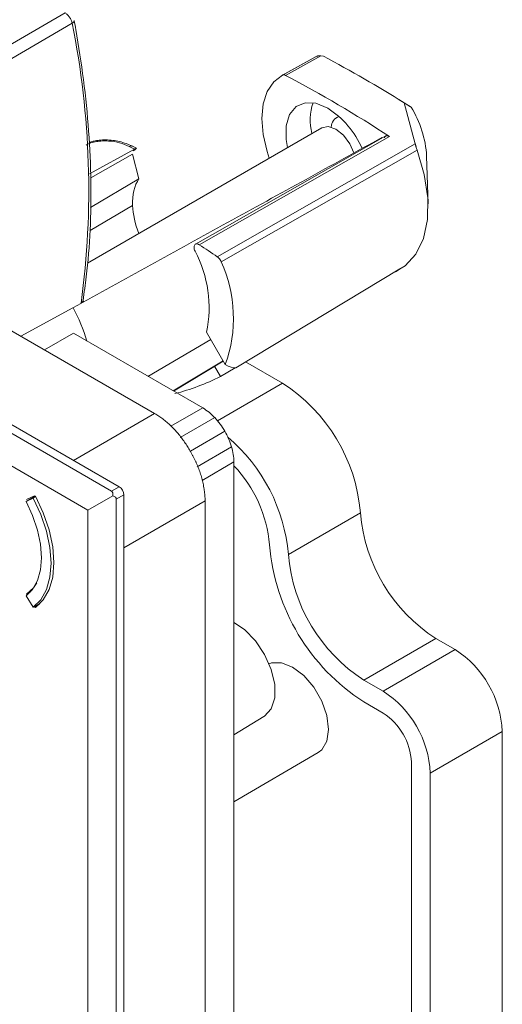
# Model space of a CAD drawing. Extents: x -94.2 to -44.2, y 12.9 to 47.7.
# Drawn here: x -56.4 to -55, y 22.5 to 25.4 of the extents above; entities that cross this region are included whole.
import ezdxf

# ---------------------------------------------------------------- set-up
doc = ezdxf.new("R2010")
doc.units = 0
doc.header["$LTSCALE"] = 0.75
doc.header["$MEASUREMENT"] = 0
doc.layers.get('0').update_dxf_attribs({"linetype": 'CONTINUOUS'})

msp = doc.modelspace()

# ---------------------------------------------------------------- linework, layer by layer
at = {"color": 7, "linetype": 'Continuous', "lineweight": 15}
for p, q in [((-56.152, 24.0045), (-61.6165, 27.159)), ((-61.6388, 27.1462), (-56.1743, 23.9916)), ((-56.2439, 23.9354), (-61.6694, 27.0674)), ((-56.311, 25.4), (-56.6752, 25.1881)), ((-56.2904, 25.3697), (-56.6547, 25.1577)), ((-55.572, 25.2713), (-55.6732, 25.2157)), ((-55.57, 25.2723), (-55.6707, 25.217)), ((-55.6617, 25.2162), (-55.5577, 25.2733)), ((-55.5577, 25.2733), (-55.55, 25.2723)), ((-55.2941, 25.1239), (-55.3281, 25.1449)), ((-55.2919, 25.1225), (-55.3127, 25.1354)), ((-55.3127, 25.1354), (-55.2797, 25.0147)), ((-55.5549, 25.0619), (-56.2454, 24.6634)), ((-55.9161, 24.7174), (-55.3557, 25.036)), ((-56.1011, 25.0015), (-56.1128, 25.0076)), ((-55.2797, 25.0147), (-55.8628, 24.682)), ((-56.1068, 24.9986), (-56.2389, 24.9261)), ((-56.2356, 24.9147), (-56.1123, 24.9839)), ((-56.1123, 24.9839), (-56.0934, 24.9116)), ((-56.1101, 24.9936), (-56.1061, 24.997)), ((-55.8517, 24.6673), (-55.2745, 24.9962)), ((-55.242, 24.8381), (-55.2463, 24.9781)), ((-56.0934, 24.9116), (-56.2364, 24.8273)), ((-55.3251, 24.6464), (-55.8084, 24.3545)), ((-55.3383, 24.6372), (-55.3208, 24.6478)), ((-56.7231, 24.6104), (-56.0473, 24.2202)), ((-56.4412, 24.4476), (-56.2878, 24.5312)), ((-56.2864, 24.4563), (-56.3713, 24.4073)), ((-56.2864, 24.4563), (-55.9057, 24.2365)), ((-55.8943, 24.4596), (-55.8392, 24.3641)), ((-55.8821, 24.4385), (-56.067, 24.3296)), ((-55.9929, 24.2869), (-55.8459, 24.3756)), ((-55.9915, 24.2861), (-55.8453, 24.3747)), ((-55.6708, 24.3095), (-55.7793, 24.3721)), ((-55.8532, 24.3287), (-55.8708, 24.3592)), ((-55.8532, 24.3287), (-55.8097, 24.3549)), ((-55.8138, 24.0773), (-55.8138, 15.7715)), ((-56.1743, 23.9916), (-56.152, 24.0045)), ((-56.4262, 23.9612), (-56.3992, 23.9768)), ((-56.4055, 23.9708), (-56.4262, 23.9612)), ((-56.4246, 23.9671), (-56.4012, 23.9779)), ((-56.4055, 23.9708), (-56.398, 23.9751)), ((-56.4012, 23.9779), (-56.3987, 23.9765)), ((-56.2439, 23.9354), (-56.1706, 23.9777)), ((-56.1381, 23.9804), (-56.1604, 23.9675)), ((-56.1604, 23.9675), (-56.1604, 14.481)), ((-56.1381, 23.9804), (-56.1381, 14.4939)), ((-55.8988, 15.6573), (-55.8988, 23.9631)), ((-56.2439, 14.4939), (-56.2439, 23.9354)), ((-55.6535, 23.805), (-55.4414, 23.9275)), ((-56.4262, 23.6828), (-56.4055, 23.6493)), ((-56.4246, 23.688), (-56.4123, 23.6951)), ((-56.4229, 23.6852), (-56.4246, 23.688)), ((-56.3826, 23.6625), (-56.4055, 23.6493)), ((-56.4012, 23.65), (-56.402, 23.6513)), ((-56.4012, 23.65), (-56.3867, 23.6584)), ((-56.3987, 23.6486), (-56.4012, 23.65)), ((-55.2191, 23.5573), (-55.4312, 23.4348)), ((-55.1626, 23.5247), (-55.2191, 23.5573)), ((-55.1626, 23.5247), (-55.3747, 23.4022)), ((-55.4312, 23.4348), (-55.3747, 23.4022)), ((-55.3747, 23.3379), (-55.4312, 23.3705)), ((-55.8138, 23.2736), (-55.7253, 23.3273)), ((-55.2355, 23.1611), (-55.0234, 23.2836)), ((-55.0234, 21.3722), (-55.0234, 23.2836)), ((-55.8138, 23.0762), (-55.5658, 23.2211)), ((-55.2912, 21.2819), (-55.2912, 23.1933)), ((-55.2355, 23.1611), (-55.2355, 21.2497))]:
    msp.add_line(p, q, dxfattribs=at)
at = {"color": 8, "linetype": 'Continuous', "lineweight": 15}
for p, q in [((-56.1121, 24.833), (-56.2376, 24.7593)), ((-55.6708, 24.3095), (-55.8623, 24.1989)), ((-56.0473, 24.2202), (-56.2865, 24.0821)), ((-55.9057, 24.2365), (-55.9993, 24.1825)), ((-55.8705, 24.2081), (-55.9719, 24.1496)), ((-55.8407, 24.1679), (-55.9422, 24.1093)), ((-55.8208, 24.122), (-55.9222, 24.0634)), ((-55.8138, 24.0773), (-55.9074, 24.0232)), ((-55.8988, 23.9631), (-56.1381, 23.8249))]:
    msp.add_line(p, q, dxfattribs=at)
at = {"color": 7, "linetype": 'Continuous', "lineweight": 15, "flags": 128}
for points in [[(-55.7099, 24.9725), (-55.7163, 24.9917), (-55.728, 25.0419), (-55.7319, 25.0895), (-55.7278, 25.1324), (-55.7158, 25.1689), (-55.6966, 25.1975), (-55.6707, 25.217)], [(-55.5374, 25.1195), (-55.5723, 25.1338), (-55.6043, 25.1354), (-55.631, 25.1241), (-55.65, 25.1009), (-55.6599, 25.0676), (-55.6599, 25.0269), (-55.6559, 25.0037)], [(-55.4604, 24.9875), (-55.4723, 25.0142), (-55.4912, 25.0398), (-55.5136, 25.0578), (-55.536, 25.0656), (-55.5549, 25.0619)], [(-55.3665, 25.0376), (-55.6194, 24.8938), (-55.9269, 24.719)], [(-55.3208, 24.6478), (-55.3098, 24.6553), (-55.2777, 24.6893), (-55.2553, 24.7353), (-55.2436, 24.7913), (-55.2429, 24.8553), (-55.2533, 24.9245), (-55.2745, 24.9962)], [(-56.2591, 24.5548), (-56.2569, 24.5508), (-56.2559, 24.5488)], [(-56.4262, 23.6828), (-56.4066, 23.702), (-56.3921, 23.7278), (-56.3832, 23.7593), (-56.3802, 23.7954), (-56.3832, 23.835), (-56.3921, 23.8768), (-56.4066, 23.9193), (-56.4262, 23.9612)], [(-56.4055, 23.6493), (-56.3828, 23.6715), (-56.3661, 23.7013), (-56.3558, 23.7376), (-56.3523, 23.7794), (-56.3558, 23.8251), (-56.3661, 23.8733), (-56.3828, 23.9224), (-56.4055, 23.9708)], [(-56.3987, 23.9765), (-56.3754, 23.9271), (-56.3581, 23.877), (-56.3475, 23.8277), (-56.344, 23.781), (-56.3475, 23.7383), (-56.3581, 23.7013), (-56.3754, 23.671), (-56.3987, 23.6486)], [(-56.4246, 23.688), (-56.4045, 23.7068), (-56.3947, 23.7217)], [(-55.8138, 23.6049), (-55.7823, 23.5836), (-55.7502, 23.5505), (-55.7233, 23.5102), (-55.7039, 23.4661), (-55.6937, 23.4222), (-55.6937, 23.3824), (-55.7039, 23.3502), (-55.7233, 23.3285), (-55.7253, 23.3273)], [(-55.7103, 23.4832), (-55.7032, 23.4857), (-55.6737, 23.486), (-55.6409, 23.4731), (-55.6082, 23.4482), (-55.5787, 23.4138), (-55.5552, 23.3732), (-55.5402, 23.3304), (-55.535, 23.2896), (-55.5402, 23.2548), (-55.5552, 23.2294), (-55.5658, 23.2211)]]:
    msp.add_lwpolyline(points, dxfattribs=at)
at = {"color": 7, "linetype": 'Continuous', "lineweight": 15}
for centre, radius, start, end in [((-58.7189, 24.8794), 2.4775, 352.2522, 11.414), ((-57.3237, 21.926), 3.7874, 57.93, 62.0754), ((-57.4587, 21.8152), 3.8466, 56.8568, 62.148), ((-55.4353, 25.0843), 0.154, 160.6237, 194.7651), ((-55.6822, 24.8939), 0.2681, 23.4433, 57.3055), ((-55.5574, 24.9593), 0.3116, 3.453, 31.5911), ((-55.4917, 25.0618), 0.0357, 110.7246, 176.6761), ((-57.7273, 21.8546), 3.5371, 62.7332, 63.018), ((-58.2306, 21.1739), 4.2324, 55.9826, 56.8478), ((-56.2431, 24.5317), 0.3561, 348.3065, 27.9167), ((-56.2161, 24.5005), 0.4008, 340.1096, 24.596), ((-55.4068, 24.7502), 0.1321, 301.2316, 308.19), ((-56.2775, 24.5561), 0.0197, 345.8372, 351.2362), ((-55.9431, 23.8861), 0.5035, 4.7202, 57.251), ((-55.9866, 24.1003), 0.1584, 42.8915, 59.3045), ((-56.0272, 24.0608), 0.2151, 29.8656, 43.24), ((-56.0267, 24.0599), 0.2151, 16.7604, 30.1343), ((-56.1629, 23.7613), 0.5112, 4.9034, 49.6447), ((-55.9722, 24.0753), 0.1584, 0.6969, 17.1097), ((-56.0957, 23.7996), 0.3881, 4.9788, 43.4058), ((-56.1683, 23.979), 0.0303, 2.6044, 57.3946), ((-54.9551, 23.9676), 0.4879, 184.7202, 237.2509), ((-55.1013, 23.8835), 0.6099, 184.7202, 237.251), ((-55.1673, 23.8452), 0.4879, 184.7202, 237.2509), ((-55.3256, 23.2698), 0.3025, 2.6055, 57.3945), ((-55.5377, 23.1474), 0.3025, 2.6055, 57.3945), ((-55.4725, 23.185), 0.1815, 2.6055, 57.3946)]:
    msp.add_arc(centre, radius, start, end, dxfattribs=at)
at = {"color": 8, "linetype": 'Continuous', "lineweight": 15}
for centre, radius, start, end in [((-56.2687, 24.5552), 0.0108, 295.4422, 348.8213), ((-56.7139, 24.2946), 0.4875, 16.5443, 29.0414)]:
    msp.add_arc(centre, radius, start, end, dxfattribs=at)
at = {"color": 7, "linetype": 'Continuous', "lineweight": 15}
for centre, major_axis, ratio, start_param, end_param in [((-55.9367, 24.7459), (-0.1364, 0.1871), 0.591526, 0.21419, 0.722151), ((-55.9367, 24.7459), (-0.1364, 0.1871), 0.591526, 0.722151, 1.140513), ((-56.0031, 24.7077), (-0.2025, 0.3507), 0.211109, 2.78484, 3.047819), ((-56.01, 24.7038), (0.4791, 0.2766), 0.732045, 4.355712, 4.618691), ((-56.1952, 23.9635), (0.0218, 0.0275), 0.454204, 5.564092, 6.34949), ((-56.1952, 23.9635), (0.0347, 0.0051), 0.454242, 6.216911, 7.002309)]:
    msp.add_ellipse(centre, major_axis=major_axis, ratio=ratio, start_param=start_param, end_param=end_param, dxfattribs=at)
for points, knots in [([(-56.2904, 25.3697), (-56.2904, 25.3697), (-56.2911, 25.3726), (-56.2929, 25.3789), (-56.2979, 25.3878), (-56.3041, 25.3952), (-56.3087, 25.3987), (-56.311, 25.4), (-56.311, 25.4)], [0, 0, 0, 0, 0.000061, 0.253763, 0.507983, 0.757088, 0.999985, 1, 1, 1, 1]), ([(-56.2581, 24.5531), (-56.2548, 24.5763), (-56.2452, 24.6436), (-56.2361, 24.7598), (-56.2336, 24.9029), (-56.2402, 25.051), (-56.2553, 25.2005), (-56.272, 25.3102), (-56.2827, 25.3686), (-56.2843, 25.3775)], [0, 0, 0, 0, 0.093328, 0.270507, 0.44772, 0.624937, 0.802141, 0.970012, 1, 1, 1, 1]), ([(-55.5577, 25.2733), (-55.5602, 25.2735), (-55.5638, 25.2738), (-55.5678, 25.2732), (-55.5693, 25.2726), (-55.57, 25.2723)], [0, 0, 0, 0, 0.502467, 0.743871, 1, 1, 1, 1]), ([(-55.6707, 25.217), (-55.6701, 25.2173), (-55.669, 25.2177), (-55.6675, 25.2178), (-55.6663, 25.2178), (-55.665, 25.2175), (-55.6635, 25.2171), (-55.6624, 25.2165), (-55.6617, 25.2162)], [0, 0, 0, 0, 0.264067, 0.395664, 0.527265, 0.658864, 0.790454, 1, 1, 1, 1]), ([(-55.3782, 25.033), (-55.4526, 24.9919), (-55.6042, 24.9084), (-55.9074, 24.7412), (-56.1361, 24.6149), (-56.2878, 24.5312)], [0, 0, 0, 0, 0.245611, 0.5, 1, 1, 1, 1]), ([(-55.3557, 25.036), (-55.3573, 25.0368), (-55.3605, 25.0386), (-55.3649, 25.0386), (-55.3682, 25.0366), (-55.3701, 25.0341), (-55.3702, 25.032), (-55.3703, 25.0317)], [0, 0, 0, 0, 0.23895, 0.47789, 0.716866, 0.955864, 1, 1, 1, 1]), ([(-56.2492, 25.0109), (-56.2447, 25.0131), (-56.2355, 25.0174), (-56.2187, 25.0213), (-56.201, 25.0232), (-56.1774, 25.023), (-56.1492, 25.0183), (-56.1314, 25.0105), (-56.1225, 25.0066)], [0, 0, 0, 0, 0.126059, 0.25053, 0.375944, 0.501272, 0.750722, 1, 1, 1, 1]), ([(-56.2155, 25.0242), (-56.2201, 25.0237), (-56.229, 25.0226), (-56.2365, 25.0194), (-56.2401, 25.0178)], [0, 0, 0, 0, 0.510851, 1, 1, 1, 1]), ([(-56.1128, 25.0076), (-56.1249, 25.0127), (-56.148, 25.0226), (-56.1836, 25.0264), (-56.206, 25.0259), (-56.2139, 25.0245), (-56.2155, 25.0242)], [0, 0, 0, 0, 0.409512, 0.78283, 0.95653, 1, 1, 1, 1]), ([(-56.1061, 24.997), (-56.1045, 24.9984), (-56.1016, 25.0008), (-56.1007, 25.0018), (-56.1019, 25.0013), (-56.104, 25.0002), (-56.106, 24.9991), (-56.1068, 24.9986)], [0, 0, 0, 0, 0.332527, 0.586603, 0.762987, 0.900974, 1, 1, 1, 1]), ([(-55.2745, 24.9962), (-55.275, 24.9978), (-55.2762, 25.001), (-55.2774, 25.005), (-55.2782, 25.0081), (-55.2788, 25.0104), (-55.2793, 25.0126), (-55.2796, 25.014), (-55.2797, 25.0147)], [0, 0, 0, 0, 0.229032, 0.457316, 0.584764, 0.712122, 0.839439, 1, 1, 1, 1]), ([(-55.9284, 24.6985), (-55.9292, 24.7005), (-55.9308, 24.7047), (-55.9314, 24.7106), (-55.9304, 24.7155), (-55.9279, 24.7188), (-55.9242, 24.7202), (-55.92, 24.7196), (-55.9173, 24.7181), (-55.9161, 24.7174)], [0, 0, 0, 0, 0.148334, 0.296665, 0.445016, 0.593399, 0.741767, 0.890147, 1, 1, 1, 1]), ([(-55.8517, 24.6673), (-55.852, 24.6681), (-55.8526, 24.6696), (-55.8538, 24.6718), (-55.8551, 24.674), (-55.8565, 24.676), (-55.8581, 24.6779), (-55.8602, 24.68), (-55.8618, 24.6813), (-55.8628, 24.682)], [0, 0, 0, 0, 0.128417, 0.256837, 0.385264, 0.513691, 0.642113, 0.770543, 1, 1, 1, 1]), ([(-55.8988, 23.9631), (-55.8988, 23.9656), (-55.8989, 23.9706), (-55.8993, 23.9782), (-55.9, 23.986), (-55.901, 23.9938), (-55.9022, 24.0016), (-55.9037, 24.0096), (-55.9054, 24.0175), (-55.9073, 24.0254), (-55.9095, 24.0334), (-55.9119, 24.0413), (-55.9146, 24.0492), (-55.9174, 24.057), (-55.9204, 24.0648), (-55.9237, 24.0725), (-55.9271, 24.0801), (-55.9306, 24.0876), (-55.9344, 24.095), (-55.9383, 24.1023), (-55.9435, 24.1117), (-55.9504, 24.123), (-55.9592, 24.1361), (-55.9685, 24.1489), (-55.9785, 24.1612), (-55.989, 24.173), (-55.9999, 24.1842), (-56.0113, 24.1946), (-56.0231, 24.2041), (-56.0351, 24.2129), (-56.0432, 24.2178), (-56.0473, 24.2202)], [0, 0, 0, 0, 0.027714, 0.055275, 0.082682, 0.109935, 0.137036, 0.163983, 0.190777, 0.217417, 0.243904, 0.270238, 0.296418, 0.322445, 0.34832, 0.37404, 0.399608, 0.425023, 0.450284, 0.475393, 0.500348, 0.547823, 0.595851, 0.644432, 0.693566, 0.743254, 0.793496, 0.844291, 0.89564, 0.947543, 1, 1, 1, 1])]:
    msp.add_open_spline(points, degree=3, knots=knots, dxfattribs=at)
at = {"color": 8, "linetype": 'Continuous', "lineweight": 15}
for points, knots in [([(-56.2848, 25.3777), (-56.2846, 25.3774), (-56.2838, 25.376), (-56.2855, 25.373), (-56.2888, 25.3708), (-56.2904, 25.3697)], [0, 0, 0, 0, 0.149914, 0.574959, 1, 1, 1, 1]), ([(-56.1129, 25.0075), (-56.1135, 25.0078), (-56.1148, 25.0084), (-56.118, 25.0085), (-56.1207, 25.0074), (-56.1225, 25.0066)], [0, 0, 0, 0, 0.221428, 0.493589, 1, 1, 1, 1])]:
    msp.add_open_spline(points, degree=3, knots=knots, dxfattribs=at)

doc.saveas('drawing.dxf')
